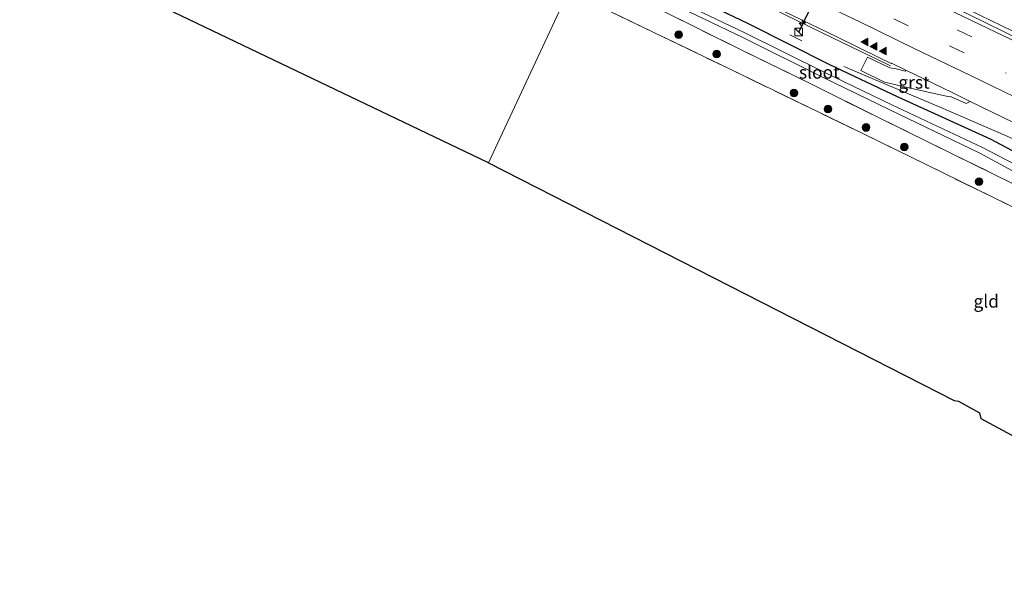
# Model space of a CAD drawing. Units: metres. Extents: x 149997 to 160004, y 451165 to 453246.
# Drawn here: x 155016 to 155209, y 452154 to 452267 of the extents above; entities that cross this region are included whole.
import ezdxf
from ezdxf.enums import TextEntityAlignment as Align

# ---------------------------------------------------------------- set-up
doc = ezdxf.new("R2010")
doc.units = ezdxf.units.M
doc.linetypes.add('IE-TERREINAFSCHEIDING', pattern=[10, 8, -2])
doc.linetypes.add('VW-3-9_STREEP', pattern=[12, 3, -9])
doc.layers.get('0').update_dxf_attribs({"lineweight": 25})
for name, color, linetype, lineweight in [('B-ME-AM-KILOMETR-S-B1', 7, 'Continuous', 18), ('B-ME-BV-GELEIDECONSTRUCTIE-GELEIDERAIL-L-B1', 213, 'BV-GELEIDERAIL', 18), ('B-ME-GR-BOOM-S-B1', 93, 'Continuous', 18), ('B-ME-GW-INSTEEKWATERGANG-L-B1', 10, 'Continuous', 25), ('B-ME-IE-GRASLAND-GV-B6', 93, 'Continuous', 18), ('B-ME-IE-GRONDWERKLIJN-GROND_INGERICHT-GV-B6', 253, 'Continuous', 18), ('B-ME-IE-HULPGEOMETRIE-L-B1', 53, 'Continuous', 18), ('B-ME-IE-INRICHTINGSELEMENT-S-B1', 253, 'Continuous', 18), ('B-ME-IE-TERREINAFSCHEIDING-RASTERHEKWERK-L-B1', 8, 'IE-TERREINAFSCHEIDING', 18), ('B-ME-KG-KADASTRAAL-OPNAMEDTMGRENS-L-B1', 10, 'Continuous', 25), ('B-ME-OG-WATER-GV-B6', 153, 'Continuous', 18), ('B-ME-VH-VERH_SOORT-BITUMEN-GV-B6', 8, 'IE-TERREINAFSCHEIDING-NATUURLIJK-HOUTWAL', 18), ('B-ME-VH-VERH_SOORT-GV-B6', 8, 'Continuous', 18), ('B-ME-VW-MARKERING-39STREEP-015-L-B1', 255, 'VW-3-9_STREEP', 18), ('B-ME-VW-MARKERING-STREEP-015-L-B1', 7, 'Continuous', 18), ('B-ME-VW-MARKERING-VLAKMARK-S-B1', 7, 'Continuous', 18), ('B-ME-VW-PORTAAL-L-B1', 10, 'Continuous', 25)]:
    doc.layers.add(name, color=color, linetype=linetype, lineweight=lineweight)
doc.styles.add('NLCS-ISO', font='NLCS-ISO.TTF')
doc.linetypes.add('BV-GELEIDERAIL', pattern='A,10,-3,[108,NLCS.SHX,S=1,R=0,X=0,Y=0],-3', length=16)
doc.linetypes.add('IE-TERREINAFSCHEIDING-NATUURLIJK-HOUTWAL', pattern='A,7,-1.5,[67,NLCS.SHX,S=0.75,R=45,X=0,Y=0],-1.5,7,-1.5,[70,NLCS.SHX,S=0.75,R=0,X=0,Y=0],-1.5', length=20)

# ---------------------------------------------------------------- blocks, each defined once
blk = doc.blocks.new('kast')
blk.add_line((-0.75, -0.75), (0.75, 0.75))
blk.add_lwpolyline([(-0.75, 0.75), (0.75, 0.75), (0.75, -0.75), (-0.75, -0.75)], close=True)
blk = doc.blocks.new('boom')
blk.add_hatch(color=256).paths.add_polyline_path([(-0.75, 0, 1), (0.75, 0, 1)])
blk.add_circle((0, 0), 0.75)
blk = doc.blocks.new('hecto')
for p, q in [((0, 0.625), (-0.625, 0)), ((0, -0.625), (0, 0.625)), ((-0.625, 0), (0.625, 0)), ((0.625, 0), (0, -0.625))]:
    blk.add_line(p, q)
blk = doc.blocks.new('verfsymbol')
for color in [252, 253]:
    blk.add_hatch(color=color).paths.add_polyline_path([(0.75, -0.625), (0, 0.75), (-0.75, -0.625)])
blk.add_lwpolyline([(0.75, -0.625), (0, 0.75), (-0.75, -0.625)], close=True)

msp = doc.modelspace()

# ---------------------------------------------------------------- linework, layer by layer
at = {"layer": 'B-ME-BV-GELEIDECONSTRUCTIE-GELEIDERAIL-L-B1'}
for p, q in [((155182.102, 452259.832, 8.827), (155185.742, 452258.064, 8.797)), ((155185.742, 452258.064, 8.797), (155186.313, 452257.772, 8.848)), ((155177.166, 452257.663, 8.706), (155177.807, 452257.403, 8.659)), ((155177.807, 452257.403, 8.659), (155181.476, 452255.841, 8.701))]:
    msp.add_line(p, q, dxfattribs=at)
for points in [[(155132.9474, 452283.6806, 8.748), (155146.16, 452277.287, 8.75), (155160.553, 452270.265, 8.746), (155174.93, 452263.274, 8.807), (155182.102, 452259.832, 8.827)], [(155193.243, 452272.84, 9.103), (155201.638, 452268.755, 9.081), (155212.434, 452263.53, 9.129)], [(155181.476, 452255.841, 8.701), (155196.135, 452249.59, 8.749), (155210.822, 452243.304, 8.82), (155225.538, 452237.066, 8.97), (155240.243, 452230.876, 9.124), (155251.266, 452226.187, 9.195), (155254.9, 452224.552, 9.226), (155258.51, 452222.843, 9.253), (155272.897, 452215.875, 9.315), (155287.275, 452208.913, 9.359), (155301.653, 452201.925, 9.386), (155316.021, 452194.933, 9.374), (155330.356, 452187.862, 9.379), (155344.67, 452180.769, 9.374)]]:
    msp.add_polyline3d(points, dxfattribs=at)
at = {"layer": 'B-ME-GW-INSTEEKWATERGANG-L-B1'}
msp.add_polyline3d([(155127.904, 452280.854, 7.777), (155143.163, 452273.446, 7.799), (155158.366, 452266.065, 7.838), (155174.214, 452258.122, 7.883), (155187.751, 452251.681, 7.827), (155205.817, 452243.481, 8.012), (155218.533, 452236.734, 7.94)], dxfattribs=at)
at = {"layer": 'B-ME-IE-GRASLAND-GV-B6'}
for points in [[(155212.193, 452262.684, 8.465), (155201.553, 452267.898, 8.409), (155189.015, 452273.926, 8.376), (155178.032, 452279.139, 8.364), (155167.704, 452284.223, 8.341), (155156.97, 452289.425, 8.346), (155146.483, 452294.465, 8.346)], [(155215.489, 452235.973, 6.676), (155204.325, 452241.777, 6.649), (155186.53, 452250.162, 6.649), (155173.405, 452256.496, 6.639), (155157.758, 452264.236, 6.697), (155142.5, 452271.591, 6.654), (155140.635, 452272.583, 6.682), (155140.837, 452272.983, 7.081), (155140.311, 452273.253, 7.101), (155140.096, 452272.84, 6.684), (155127.231, 452279.168, 6.71), (155127.904, 452280.854, 7.777), (155143.163, 452273.446, 7.799), (155158.366, 452266.065, 7.838), (155174.214, 452258.122, 7.883), (155187.751, 452251.681, 7.827), (155205.817, 452243.481, 8.012), (155218.533, 452236.734, 7.94)], [(155214.211, 452232.763, 7.805), (155198.677, 452240.387, 7.761), (155184.457, 452247.403, 7.651), (155170.645, 452254.237, 7.677), (155156.626, 452261.105, 7.548), (155141.98, 452268.368, 7.449), (155128.104, 452275.259, 7.402), (155126.7923, 452278.2694, 6.71), (155139.6652, 452271.9376, 6.684), (155140.1959, 452271.6846, 6.682), (155142.0343, 452270.7061, 6.654), (155157.3193, 452263.3374, 6.697), (155172.9664, 452255.5973, 6.639), (155186.175, 452249.152, 6.629), (155203.8359, 452240.674, 6.649), (155214.898, 452234.674, 6.692)], [(155215.559, 452227.518, 7.994), (155180.977, 452244.439, 7.925), (155154.7, 452257.185, 7.793), (155123.151, 452272.423, 7.509), (155128.104, 452275.259, 7.402), (155141.98, 452268.368, 7.449), (155156.626, 452261.105, 7.548), (155170.645, 452254.237, 7.677), (155184.457, 452247.403, 7.651), (155198.677, 452240.387, 7.761), (155214.211, 452232.763, 7.805)], [(155218.533, 452236.734, 7.94), (155205.817, 452243.481, 8.012), (155187.751, 452251.681, 7.827), (155174.214, 452258.122, 7.883), (155158.366, 452266.065, 7.838), (155143.163, 452273.446, 7.799)], [(155161.767, 452270.224, 8.035), (155175.754, 452263.449, 8.091), (155184.107, 452259.386, 8.08), (155186.458, 452258.233, 8.092), (155186.5, 452258.317, 8.092), (155189.305, 452256.957, 8.099), (155189.158, 452256.739, 8.093), (155187.413, 452257.196, 8.078), (155186.186, 452257.427, 8.097), (155181.818, 452259.498, 8.083), (155180.489, 452256.87, 8.013), (155185.127, 452254.573, 8.051), (155189.612, 452253.556, 8.056), (155196.035, 452252.127, 8.084), (155197.847, 452251.734, 8.106), (155198.075, 452251.801, 8.106), (155201.124, 452250.43, 8.141), (155201.94, 452250.82, 8.137), (155210.418, 452246.694, 8.187)]]:
    msp.add_polyline3d(points, dxfattribs=at)
at = {"layer": 'B-ME-IE-GRONDWERKLIJN-GROND_INGERICHT-GV-B6'}
for points in [[(155024.456, 452278.54, 7.224), (155032.397, 452287.062, 7.242), (155030.52, 452288.912, 7.302), (155022.071, 452279.665, 7.263), (154885.86, 452344.586, 6.826), (154882.912, 452345.817, 7.05), (154912.252, 452374.35, 7.239), (154917.792, 452372.678, 7.299), (154938.819, 452362.434, 7.392), (154963.682, 452350.294, 7.374), (154991.373, 452337.029, 7.395), (155015.55, 452325.276, 7.482), (155049.671, 452308.201, 7.33), (155032.562, 452291.658, 7.326), (155034.976, 452289.644, 7.257), (155052.07, 452307.298, 7.146), (155070.317, 452298.223, 7.44), (155096.584, 452285.35, 7.551), (155123.151, 452272.423, 7.509), (155107.459, 452238.768, 7.503), (155024.818, 452278.355, 7.323), (155024.456, 452278.54, 7.224)], [(155292.007, 452169.223, 8.525), (155278.696, 452160.909, 8.717), (155274.309, 452157.87, 8.792), (155268.338, 452153.929, 8.831), (155204.011, 452188.64, 8.468), (155203.778, 452189.694, 8.42), (155199.644, 452191.992, 8.396), (155198.788, 452192.167, 8.363), (155107.459, 452238.768, 7.503), (155123.151, 452272.423, 7.509), (155154.7, 452257.185, 7.793), (155180.977, 452244.439, 7.925), (155215.559, 452227.518, 7.994), (155242.307, 452214.478, 8.291), (155272.26, 452199.794, 8.744), (155296.59, 452187.991, 8.654), (155308.959, 452181.504, 8.6), (155292.007, 452169.223, 8.525)]]:
    msp.add_polyline3d(points, dxfattribs=at)
at = {"layer": 'B-ME-IE-HULPGEOMETRIE-L-B1'}
msp.add_polyline3d([(155107.459, 452238.768, 7.503), (155123.151, 452272.423, 7.509), (155128.104, 452275.259, 7.402), (155126.7923, 452278.2694, 6.71), (155127.231, 452279.168, 6.71), (155127.904, 452280.854, 7.777), (155133.446, 452283.96, 8.034), (155146.483, 452294.465, 8.346), (155142.244, 452300.293, 8.276), (155142.225, 452317.141, 7.919), (155148.268, 452315.849, 8.033), (155148.6232, 452316.5814, 7.933), (155154.841, 452324.449, 7.249), (155152.317, 452327.149, 6.4), (155152.494, 452327.593, 6.399), (155150.699, 452330.423, 7.779), (155154.119, 452339.558, 7.317), (155154.957, 452341.796, 6.396), (155156.084, 452344.114, 6.396), (155157.087, 452345.939, 7.02), (155158.211, 452348.551, 7.902), (155159.132, 452350.656, 8.148)], dxfattribs=at)
at = {"layer": 'B-ME-IE-TERREINAFSCHEIDING-RASTERHEKWERK-L-B1'}
msp.add_line((155168.933, 452262.723, 7.837), (155166.585, 452263.844, 7.864), dxfattribs=at)
for points in [[(155316.992, 452182.867, 8.61), (155311.769, 452185.308, 8.467), (155296.646, 452192.564, 8.375), (155281.552, 452199.878, 8.402), (155266.991, 452206.939, 8.4), (155256.107, 452212.232, 8.302), (155241.316, 452219.561, 7.983), (155227.402, 452226.328, 7.841), (155214.211, 452232.763, 7.805), (155198.677, 452240.387, 7.761), (155184.457, 452247.403, 7.651), (155170.645, 452254.237, 7.677), (155156.626, 452261.105, 7.548), (155141.98, 452268.368, 7.449), (155128.104, 452275.259, 7.402)], [(155123.151, 452272.423, 7.509), (155154.7, 452257.185, 7.793), (155180.977, 452244.439, 7.925), (155215.559, 452227.518, 7.994), (155242.307, 452214.478, 8.291), (155272.26, 452199.794, 8.744), (155296.59, 452187.991, 8.654)]]:
    msp.add_polyline3d(points, dxfattribs=at)
at = {"layer": 'B-ME-KG-KADASTRAAL-OPNAMEDTMGRENS-L-B1'}
for points in [[(155107.459, 452238.768, 7.503), (155024.818, 452278.355, 7.323), (155024.456, 452278.54, 7.224), (155024.274, 452278.627, 7.224), (155023.728, 452278.852, 6.51), (155023.023, 452279.217, 6.51), (155022.526, 452279.51, 7.224), (155022.071, 452279.665, 7.263), (154885.86, 452344.586, 6.826), (154882.912, 452345.817, 7.05), (154871.725, 452351.503, 7.125), (154852.517, 452360.311, 6.645), (154851.585, 452360.632, 6.912), (154811.905, 452375.017, 7.113), (154810.445, 452375.967, 6.987), (154809.273, 452376.448, 5.955), (154808.323, 452376.413, 5.955), (154807.464, 452376.674, 6.897), (154797.016, 452381.622, 6.921), (154792.991, 452383.78, 6.946)], [(155107.459, 452238.768, 7.503), (155198.788, 452192.167, 8.363), (155199.644, 452191.992, 8.396), (155203.778, 452189.694, 8.42), (155204.011, 452188.64, 8.468), (155268.338, 452153.929, 8.831), (155272.859, 452154.812, 8.725)]]:
    msp.add_polyline3d(points, dxfattribs=at)
at = {"layer": 'B-ME-OG-WATER-GV-B6'}
msp.add_polyline3d([(155126.7923, 452278.2694, 6.71), (155127.231, 452279.168, 6.71), (155140.096, 452272.84, 6.684), (155140.635, 452272.583, 6.682), (155142.5, 452271.591, 6.654), (155157.758, 452264.236, 6.697), (155173.405, 452256.496, 6.639), (155186.53, 452250.162, 6.649), (155204.325, 452241.777, 6.649), (155215.489, 452235.973, 6.676), (155217.734, 452235.073, 6.67), (155217.141, 452233.736, 6.687), (155214.898, 452234.674, 6.692), (155203.8359, 452240.674, 6.649), (155186.175, 452249.152, 6.629), (155172.9664, 452255.5973, 6.639), (155157.3193, 452263.3374, 6.697), (155142.0343, 452270.7061, 6.654), (155140.1959, 452271.6846, 6.682), (155139.6652, 452271.9376, 6.684), (155126.7923, 452278.2694, 6.71)], dxfattribs=at)
at = {"layer": 'B-ME-VH-VERH_SOORT-BITUMEN-GV-B6'}
msp.add_polyline3d([(155210.418, 452246.694, 8.187), (155201.94, 452250.82, 8.137), (155198.407, 452252.533, 8.118), (155189.305, 452256.957, 8.099), (155186.5, 452258.317, 8.092), (155186.458, 452258.233, 8.092), (155184.107, 452259.386, 8.08), (155175.754, 452263.449, 8.091), (155161.767, 452270.224, 8.035), (155148.041, 452276.881, 8.036), (155133.446, 452283.96, 8.034), (155146.483, 452294.465, 8.346), (155156.97, 452289.425, 8.346), (155167.704, 452284.223, 8.341), (155178.032, 452279.139, 8.364), (155189.015, 452273.926, 8.376), (155201.553, 452267.898, 8.409), (155212.193, 452262.684, 8.465)], dxfattribs=at)
at = {"layer": 'B-ME-VH-VERH_SOORT-GV-B6'}
msp.add_polyline3d([(155189.305, 452256.957, 8.099), (155198.407, 452252.533, 8.118), (155201.94, 452250.82, 8.137), (155201.124, 452250.43, 8.141), (155198.075, 452251.801, 8.106), (155197.847, 452251.734, 8.106), (155196.035, 452252.127, 8.084), (155189.612, 452253.556, 8.056), (155185.127, 452254.573, 8.051), (155180.489, 452256.87, 8.013), (155181.818, 452259.498, 8.083), (155186.186, 452257.427, 8.097), (155187.413, 452257.196, 8.078), (155189.158, 452256.739, 8.093), (155189.305, 452256.957, 8.099)], dxfattribs=at)
at = {"layer": 'B-ME-VW-MARKERING-39STREEP-015-L-B1'}
for points in [[(155143.4074, 452291.9867, 8.3477), (155145.177, 452291.143, 8.349), (155156.035, 452285.876, 8.339), (155166.901, 452280.596, 8.338), (155177.749, 452275.352, 8.359), (155188.635, 452270.044, 8.375), (155199.51, 452264.771, 8.406), (155210.338, 452259.547, 8.468)], [(155140.3932, 452289.558, 8.2638), (155143.396, 452288.109, 8.261), (155154.308, 452282.791, 8.281), (155165.228, 452277.536, 8.28), (155176.119, 452272.215, 8.293), (155187.083, 452266.964, 8.307), (155198.013, 452261.635, 8.339), (155208.983, 452256.343, 8.407)]]:
    msp.add_polyline3d(points, dxfattribs=at)
at = {"layer": 'B-ME-VW-MARKERING-STREEP-015-L-B1'}
for points in [[(155145.8658, 452293.9677, 8.3926), (155146.398, 452293.713, 8.392), (155157.269, 452288.408, 8.391), (155168.019, 452283.223, 8.393), (155178.89, 452277.936, 8.419), (155189.935, 452272.628, 8.426), (155200.698, 452267.416, 8.481), (155211.585, 452262.141, 8.531)], [(155137.4098, 452287.1539, 8.1824), (155147.406, 452282.311, 8.187), (155158.638, 452276.864, 8.173), (155169.396, 452271.667, 8.197), (155180.255, 452266.403, 8.217), (155191.097, 452261.145, 8.229), (155201.982, 452255.879, 8.278), (155212.749, 452250.675, 8.337)]]:
    msp.add_polyline3d(points, dxfattribs=at)
at = {"layer": 'B-ME-VW-PORTAAL-L-B1'}
msp.add_line((155184.832, 452298.4, 14.425), (155168.316, 452264.445, 14.425), dxfattribs=at)

# ---------------------------------------------------------------- block references
at = {"layer": 'B-ME-AM-KILOMETR-S-B1', "rotation": 90}
msp.add_blockref('hecto', (155168.996, 452266.159, 8.782), dxfattribs=at)
at = {"layer": 'B-ME-GR-BOOM-S-B1', "rotation": 90}
for p in [(155144.7519, 452263.9179, 7.8446), (155152.2045, 452260.1208, 7.8446), (155167.355, 452252.4461, 8.0904), (155174.0351, 452249.3384, 8.0904), (155181.5039, 452245.6951, 8.0904), (155188.9892, 452241.8825, 8.201), (155203.673, 452235.0487, 8.054)]:
    msp.add_blockref('boom', p, dxfattribs=at)
at = {"layer": 'B-ME-IE-INRICHTINGSELEMENT-S-B1', "rotation": 90}
msp.add_blockref('kast', (155168.316, 452264.445, 8.12), dxfattribs=at)
at = {"layer": 'B-ME-VW-MARKERING-VLAKMARK-S-B1', "rotation": 90}
for p in [(155181.2231, 452262.4631, 8.2044), (155182.9985, 452261.5845, 8.1745), (155184.8023, 452260.6889, 8.2032)]:
    msp.add_blockref('verfsymbol', p, dxfattribs=at)

# ---------------------------------------------------------------- texts
at = {"layer": 'B-ME-IE-GRONDWERKLIJN-GROND_INGERICHT-GV-B6', "ltscale": 0.2, "style": 'NLCS-ISO'}
msp.add_text('gld', height=2.5, dxfattribs=at).set_placement((155205.0701, 452211.6056), align=Align.MIDDLE_CENTER)
at = {"layer": 'B-ME-OG-WATER-GV-B6', "ltscale": 0.2, "style": 'NLCS-ISO'}
msp.add_text('sloot', height=2.5, dxfattribs=at).set_placement((155172.3401, 452256.5253), align=Align.MIDDLE_CENTER)
at = {"layer": 'B-ME-VH-VERH_SOORT-GV-B6', "ltscale": 0.2, "style": 'NLCS-ISO'}
msp.add_text('grst', height=2.5, dxfattribs=at).set_placement((155190.9025, 452254.5658), align=Align.MIDDLE_CENTER)

doc.saveas('drawing.dxf')
